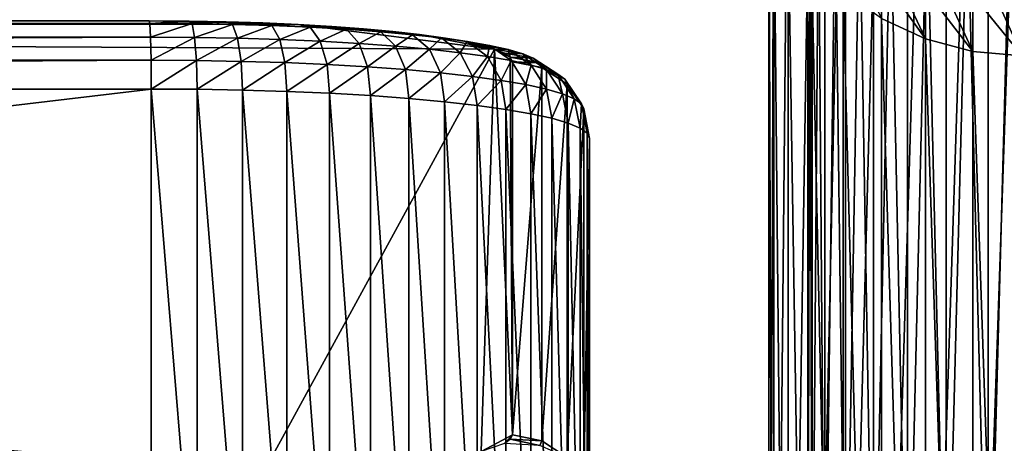
# Model space of a CAD drawing. Extents: x -0.242 to 0.035, y -0.319 to -0.146.
# Drawn here: x -0.026 to 0.009, y -0.232 to -0.218 of the extents above; entities that cross this region are included whole.
import ezdxf

# ---------------------------------------------------------------- set-up
doc = ezdxf.new("R2010")
doc.units = 0
doc.header["$MEASUREMENT"] = 0
doc.layers.get('0').update_dxf_attribs({"linetype": 'CONTINUOUS'})

msp = doc.modelspace()

# ---------------------------------------------------------------- linework, layer by layer
for points in [[(0.001714, -0.241537, 0.021581), (0.001714, -0.185089, 0.021581), (0.001864, -0.185089, 0.02006)], [(0.001714, -0.241537, 0.021581), (0.001864, -0.185089, 0.02006), (0.001864, -0.241537, 0.02006)], [(0.001864, -0.241537, 0.023102), (0.001864, -0.185089, 0.023102), (0.001714, -0.185089, 0.021581)], [(0.001864, -0.241537, 0.023102), (0.001714, -0.185089, 0.021581), (0.001714, -0.241537, 0.021581)], [(0.001864, -0.241537, 0.02006), (0.001864, -0.185089, 0.02006), (0.002307, -0.185089, 0.018598)], [(0.001864, -0.241537, 0.02006), (0.002307, -0.185089, 0.018598), (0.002307, -0.241537, 0.018598)], [(0.002307, -0.241537, 0.024564), (0.002307, -0.185089, 0.024564), (0.001864, -0.185089, 0.023102)], [(0.002307, -0.241537, 0.024564), (0.001864, -0.185089, 0.023102), (0.001864, -0.241537, 0.023102)], [(0.002307, -0.241537, 0.018598), (0.002307, -0.185089, 0.018598), (0.003027, -0.185089, 0.017251)], [(0.002307, -0.241537, 0.018598), (0.003027, -0.185089, 0.017251), (0.003027, -0.241537, 0.017251)], [(0.003027, -0.241537, 0.025911), (0.003027, -0.185089, 0.025911), (0.002307, -0.185089, 0.024564)], [(0.003027, -0.241537, 0.025911), (0.002307, -0.185089, 0.024564), (0.002307, -0.241537, 0.024564)], [(0.003027, -0.241537, 0.017251), (0.003027, -0.185089, 0.017251), (0.003997, -0.185089, 0.01607)], [(0.003027, -0.241537, 0.017251), (0.003997, -0.185089, 0.01607), (0.003997, -0.241537, 0.01607)], [(0.003997, -0.241537, 0.027092), (0.003997, -0.185089, 0.027092), (0.003027, -0.185089, 0.025911)], [(0.003997, -0.241537, 0.027092), (0.003027, -0.185089, 0.025911), (0.003027, -0.241537, 0.025911)], [(0.005178, -0.241537, 0.028061), (0.005178, -0.185089, 0.028061), (0.003997, -0.185089, 0.027092)], [(0.005178, -0.241537, 0.028061), (0.003997, -0.185089, 0.027092), (0.003997, -0.241537, 0.027092)], [(0.003997, -0.241537, 0.01607), (0.003997, -0.185089, 0.01607), (0.005178, -0.185089, 0.015101)], [(0.003997, -0.241537, 0.01607), (0.005178, -0.185089, 0.015101), (0.005178, -0.241537, 0.015101)], [(0.006525, -0.241537, 0.028782), (0.006525, -0.185089, 0.028782), (0.005178, -0.185089, 0.028061)], [(0.006525, -0.241537, 0.028782), (0.005178, -0.185089, 0.028061), (0.005178, -0.241537, 0.028061)], [(0.005178, -0.241537, 0.015101), (0.005178, -0.185089, 0.015101), (0.006525, -0.185089, 0.01438)], [(0.005178, -0.241537, 0.015101), (0.006525, -0.185089, 0.01438), (0.006525, -0.241537, 0.01438)], [(0.007987, -0.241537, 0.029225), (0.007987, -0.185089, 0.029225), (0.006525, -0.185089, 0.028782)], [(0.007987, -0.241537, 0.029225), (0.006525, -0.185089, 0.028782), (0.006525, -0.241537, 0.028782)], [(0.006525, -0.241537, 0.01438), (0.006525, -0.185089, 0.01438), (0.007987, -0.185089, 0.013937)], [(0.006525, -0.241537, 0.01438), (0.007987, -0.185089, 0.013937), (0.007987, -0.241537, 0.013937)], [(0.007987, -0.241537, 0.013937), (0.007987, -0.185089, 0.013937), (0.009508, -0.185089, 0.013787)], [(0.007987, -0.241537, 0.013937), (0.009508, -0.185089, 0.013787), (0.009508, -0.241537, 0.013787)], [(0.009508, -0.241537, 0.029375), (0.009508, -0.185089, 0.029375), (0.007987, -0.185089, 0.029225)], [(0.009508, -0.241537, 0.029375), (0.007987, -0.185089, 0.029225), (0.007987, -0.241537, 0.029225)], [(0.007452, -0.253636, 0.090533), (0.007452, -0.203632, 0.18036), (0.009169, -0.203484, 0.180278)], [(0.007452, -0.253636, 0.090533), (0.009169, -0.203484, 0.180278), (0.009169, -0.253488, 0.090451)], [(0.005802, -0.254074, 0.090777), (0.005802, -0.20407, 0.180604), (0.007452, -0.203632, 0.18036)], [(0.005802, -0.254074, 0.090777), (0.007452, -0.203632, 0.18036), (0.007452, -0.253636, 0.090533)], [(0.00428, -0.254784, 0.091172), (0.00428, -0.20478, 0.180999), (0.005802, -0.20407, 0.180604)], [(0.00428, -0.254784, 0.091172), (0.005802, -0.20407, 0.180604), (0.005802, -0.254074, 0.090777)], [(0.002946, -0.25574, 0.091705), (0.002946, -0.205736, 0.181532), (0.00428, -0.20478, 0.180999)], [(0.002946, -0.25574, 0.091705), (0.00428, -0.20478, 0.180999), (0.00428, -0.254784, 0.091172)], [(0.001852, -0.256906, 0.092353), (0.001852, -0.206902, 0.18218), (0.002946, -0.205736, 0.181532)], [(0.001852, -0.256906, 0.092353), (0.002946, -0.205736, 0.181532), (0.002946, -0.25574, 0.091705)], [(0.001039, -0.258235, 0.093093), (0.001039, -0.208231, 0.18292), (0.001852, -0.206902, 0.18218)], [(0.001039, -0.258235, 0.093093), (0.001852, -0.206902, 0.18218), (0.001852, -0.256906, 0.092353)], [(0.000538, -0.259677, 0.093896), (0.000538, -0.209673, 0.183723), (0.001039, -0.208231, 0.18292)], [(0.000538, -0.259677, 0.093896), (0.001039, -0.208231, 0.18292), (0.001039, -0.258235, 0.093093)], [(0.000369, -0.261178, 0.094732), (0.000369, -0.211173, 0.184558), (0.000538, -0.209673, 0.183723)], [(0.000369, -0.261178, 0.094732), (0.000538, -0.209673, 0.183723), (0.000538, -0.259677, 0.093896)], [(0.000538, -0.262678, 0.095567), (0.000538, -0.212674, 0.185393), (0.000369, -0.211173, 0.184558)], [(0.000538, -0.262678, 0.095567), (0.000369, -0.211173, 0.184558), (0.000369, -0.261178, 0.094732)], [(0.001039, -0.26412, 0.09637), (0.001039, -0.214116, 0.186196), (0.000538, -0.212674, 0.185393)], [(0.001039, -0.26412, 0.09637), (0.000538, -0.212674, 0.185393), (0.000538, -0.262678, 0.095567)], [(0.005802, -0.218277, 0.188513), (0.00375, -0.213896, 0.196384), (0.002257, -0.213326, 0.195735)], [(0.005802, -0.218277, 0.188513), (0.002257, -0.213326, 0.195735), (0.00428, -0.217567, 0.188117)], [(0.001852, -0.265449, 0.09711), (0.001852, -0.215445, 0.186936), (0.001039, -0.214116, 0.186196)], [(0.001852, -0.265449, 0.09711), (0.001039, -0.214116, 0.186196), (0.001039, -0.26412, 0.09637)], [(0.007452, -0.218715, 0.188756), (0.005371, -0.21418, 0.196902), (0.00375, -0.213896, 0.196384)], [(0.007452, -0.218715, 0.188756), (0.00375, -0.213896, 0.196384), (0.005802, -0.218277, 0.188513)], [(0.010886, -0.218715, 0.188756), (0.008742, -0.213862, 0.197474), (0.007057, -0.214169, 0.19727)], [(0.009169, -0.218863, 0.188839), (0.007057, -0.214169, 0.19727), (0.005371, -0.21418, 0.196902)], [(0.009169, -0.218863, 0.188839), (0.005371, -0.21418, 0.196902), (0.007452, -0.218715, 0.188756)], [(0.010886, -0.218715, 0.188756), (0.007057, -0.214169, 0.19727), (0.009169, -0.218863, 0.188839)], [(0.002946, -0.266615, 0.097758), (0.002946, -0.216611, 0.187585), (0.001852, -0.215445, 0.186936)], [(0.002946, -0.266615, 0.097758), (0.001852, -0.215445, 0.186936), (0.001852, -0.265449, 0.09711)], [(0.00428, -0.267571, 0.098291), (0.00428, -0.217567, 0.188117), (0.002946, -0.216611, 0.187585)], [(0.00428, -0.267571, 0.098291), (0.002946, -0.216611, 0.187585), (0.002946, -0.266615, 0.097758)], [(0.005802, -0.268281, 0.098686), (0.005802, -0.218277, 0.188513), (0.00428, -0.217567, 0.188117)], [(0.005802, -0.268281, 0.098686), (0.00428, -0.217567, 0.188117), (0.00428, -0.267571, 0.098291)], [(-0.01722, -0.233389, 0.063498), (-0.197101, -0.232481, 0.071502), (-0.189047, -0.217722, 0.201699)], [(-0.189047, -0.217722, 0.201699), (-0.186481, -0.217661, 0.202241), (-0.021167, -0.217652, 0.202313)], [(-0.189047, -0.217722, 0.201699), (-0.021167, -0.217652, 0.202313), (-0.015994, -0.217775, 0.201231)], [(-0.189047, -0.217722, 0.201699), (-0.015994, -0.217775, 0.201231), (-0.009165, -0.218629, 0.193696)], [(-0.189047, -0.217722, 0.201699), (-0.009165, -0.218629, 0.193696), (-0.01722, -0.233389, 0.063498)], [(-0.186481, -0.217661, 0.202241), (-0.1851, -0.217652, 0.202313), (-0.021167, -0.217652, 0.202313)], [(-0.185149, -0.21822, 0.204289), (-0.021117, -0.21822, 0.204289), (-0.02114, -0.21774, 0.203357)], [(-0.185149, -0.21822, 0.204289), (-0.02114, -0.21774, 0.203357), (-0.185127, -0.21774, 0.203357)], [(-0.185127, -0.21774, 0.203357), (-0.02114, -0.21774, 0.203357), (-0.021167, -0.217652, 0.202313)], [(-0.185127, -0.21774, 0.203357), (-0.021167, -0.217652, 0.202313), (-0.1851, -0.217652, 0.202313)], [(-0.021167, -0.217652, 0.202313), (-0.019785, -0.217661, 0.202241), (-0.018488, -0.217684, 0.202037)], [(-0.021167, -0.217652, 0.202313), (-0.018488, -0.217684, 0.202037), (-0.015994, -0.217775, 0.201231)], [(-0.02114, -0.21774, 0.203357), (-0.019785, -0.217661, 0.202241), (-0.021167, -0.217652, 0.202313)], [(-0.02114, -0.21774, 0.203357), (-0.019678, -0.217748, 0.203281), (-0.019785, -0.217661, 0.202241)], [(-0.021117, -0.21822, 0.204289), (-0.019678, -0.217748, 0.203281), (-0.02114, -0.21774, 0.203357)], [(-0.021117, -0.21822, 0.204289), (-0.019587, -0.218229, 0.204209), (-0.019678, -0.217748, 0.203281)], [(-0.019678, -0.217748, 0.203281), (-0.018488, -0.217684, 0.202037), (-0.019785, -0.217661, 0.202241)], [(-0.019678, -0.217748, 0.203281), (-0.018274, -0.217773, 0.20306), (-0.018488, -0.217684, 0.202037)], [(-0.019587, -0.218229, 0.204209), (-0.018274, -0.217773, 0.20306), (-0.019678, -0.217748, 0.203281)], [(-0.019587, -0.218229, 0.204209), (-0.018093, -0.218256, 0.203974), (-0.018274, -0.217773, 0.20306)], [(-0.018488, -0.217684, 0.202037), (-0.01722, -0.217722, 0.201699), (-0.015994, -0.217775, 0.201231)], [(-0.018274, -0.217773, 0.20306), (-0.01722, -0.217722, 0.201699), (-0.018488, -0.217684, 0.202037)], [(-0.018274, -0.217773, 0.20306), (-0.016902, -0.217815, 0.202695), (-0.01722, -0.217722, 0.201699)], [(-0.018093, -0.218256, 0.203974), (-0.016902, -0.217815, 0.202695), (-0.018274, -0.217773, 0.20306)], [(-0.018093, -0.218256, 0.203974), (-0.016632, -0.2183, 0.203585), (-0.016902, -0.217815, 0.202695)], [(-0.016902, -0.217815, 0.202695), (-0.015994, -0.217775, 0.201231), (-0.01722, -0.217722, 0.201699)], [(-0.016902, -0.217815, 0.202695), (-0.015575, -0.217872, 0.202189), (-0.015994, -0.217775, 0.201231)], [(-0.016632, -0.2183, 0.203585), (-0.015575, -0.217872, 0.202189), (-0.016902, -0.217815, 0.202695)], [(-0.016632, -0.2183, 0.203585), (-0.015221, -0.218361, 0.203047), (-0.015575, -0.217872, 0.202189)], [(-0.015994, -0.217775, 0.201231), (-0.014824, -0.217842, 0.200639), (-0.013723, -0.217923, 0.199928)], [(-0.015994, -0.217775, 0.201231), (-0.013723, -0.217923, 0.199928), (-0.011774, -0.21812, 0.198185)], [(-0.015994, -0.217775, 0.201231), (-0.011774, -0.21812, 0.198185), (-0.009165, -0.218629, 0.193696)], [(-0.015575, -0.217872, 0.202189), (-0.014824, -0.217842, 0.200639), (-0.015994, -0.217775, 0.201231)], [(-0.015575, -0.217872, 0.202189), (-0.014309, -0.217945, 0.201548), (-0.014824, -0.217842, 0.200639)], [(-0.015221, -0.218361, 0.203047), (-0.014309, -0.217945, 0.201548), (-0.015575, -0.217872, 0.202189)], [(-0.014309, -0.217945, 0.201548), (-0.013723, -0.217923, 0.199928), (-0.014824, -0.217842, 0.200639)], [(-0.014309, -0.217945, 0.201548), (-0.013118, -0.218032, 0.200779), (-0.013723, -0.217923, 0.199928)], [(-0.013723, -0.217923, 0.199928), (-0.012702, -0.218016, 0.199107), (-0.011774, -0.21812, 0.198185)], [(-0.013118, -0.218032, 0.200779), (-0.012702, -0.218016, 0.199107), (-0.013723, -0.217923, 0.199928)], [(-0.185165, -0.219021, 0.204965), (-0.021102, -0.219021, 0.204965), (-0.021117, -0.21822, 0.204289)], [(-0.185165, -0.219021, 0.204965), (-0.021117, -0.21822, 0.204289), (-0.185149, -0.21822, 0.204289)], [(-0.021102, -0.219021, 0.204965), (-0.019587, -0.218229, 0.204209), (-0.021117, -0.21822, 0.204289)], [(-0.021102, -0.219021, 0.204965), (-0.019526, -0.21903, 0.204883), (-0.019587, -0.218229, 0.204209)], [(-0.019526, -0.21903, 0.204883), (-0.018093, -0.218256, 0.203974), (-0.019587, -0.218229, 0.204209)], [(-0.019526, -0.21903, 0.204883), (-0.017972, -0.219058, 0.204639), (-0.018093, -0.218256, 0.203974)], [(-0.017972, -0.219058, 0.204639), (-0.016632, -0.2183, 0.203585), (-0.018093, -0.218256, 0.203974)], [(-0.015221, -0.218361, 0.203047), (-0.013873, -0.218438, 0.202364), (-0.014309, -0.217945, 0.201548)], [(-0.013873, -0.218438, 0.202364), (-0.013118, -0.218032, 0.200779), (-0.014309, -0.217945, 0.201548)], [(-0.013873, -0.218438, 0.202364), (-0.012605, -0.218531, 0.201546), (-0.013118, -0.218032, 0.200779)], [(-0.013118, -0.218032, 0.200779), (-0.012013, -0.218133, 0.19989), (-0.012702, -0.218016, 0.199107)], [(-0.012605, -0.218531, 0.201546), (-0.012013, -0.218133, 0.19989), (-0.013118, -0.218032, 0.200779)], [(-0.012013, -0.218133, 0.19989), (-0.011774, -0.21812, 0.198185), (-0.012702, -0.218016, 0.199107)], [(-0.012605, -0.218531, 0.201546), (-0.01143, -0.218638, 0.2006), (-0.012013, -0.218133, 0.19989)], [(-0.012013, -0.218133, 0.19989), (-0.011009, -0.218246, 0.198892), (-0.011774, -0.21812, 0.198185)], [(-0.01143, -0.218638, 0.2006), (-0.011009, -0.218246, 0.198892), (-0.012013, -0.218133, 0.19989)], [(-0.011774, -0.21812, 0.198185), (-0.010947, -0.218235, 0.197171), (-0.010232, -0.218359, 0.196076)], [(-0.011774, -0.21812, 0.198185), (-0.010232, -0.218359, 0.196076), (-0.009165, -0.218629, 0.193696)], [(-0.011009, -0.218246, 0.198892), (-0.010947, -0.218235, 0.197171), (-0.011774, -0.21812, 0.198185)], [(-0.01143, -0.218638, 0.2006), (-0.01036, -0.218759, 0.199538), (-0.011009, -0.218246, 0.198892)], [(-0.011009, -0.218246, 0.198892), (-0.010115, -0.21837, 0.197795), (-0.010947, -0.218235, 0.197171)], [(-0.01036, -0.218759, 0.199538), (-0.010115, -0.21837, 0.197795), (-0.011009, -0.218246, 0.198892)], [(-0.010115, -0.21837, 0.197795), (-0.010232, -0.218359, 0.196076), (-0.010947, -0.218235, 0.197171)], [(-0.017972, -0.219058, 0.204639), (-0.016452, -0.219103, 0.204234), (-0.016632, -0.2183, 0.203585)], [(-0.016452, -0.219103, 0.204234), (-0.015221, -0.218361, 0.203047), (-0.016632, -0.2183, 0.203585)], [(-0.016452, -0.219103, 0.204234), (-0.014983, -0.219167, 0.203674), (-0.015221, -0.218361, 0.203047)], [(-0.014983, -0.219167, 0.203674), (-0.013873, -0.218438, 0.202364), (-0.015221, -0.218361, 0.203047)], [(-0.014983, -0.219167, 0.203674), (-0.013582, -0.219247, 0.202964), (-0.013873, -0.218438, 0.202364)], [(-0.013582, -0.219247, 0.202964), (-0.012605, -0.218531, 0.201546), (-0.013873, -0.218438, 0.202364)], [(-0.013582, -0.219247, 0.202964), (-0.012262, -0.219344, 0.202113), (-0.012605, -0.218531, 0.201546)], [(-0.012262, -0.219344, 0.202113), (-0.01143, -0.218638, 0.2006), (-0.012605, -0.218531, 0.201546)], [(-0.01036, -0.218759, 0.199538), (-0.009409, -0.218891, 0.19837), (-0.010115, -0.21837, 0.197795)], [(-0.010232, -0.218359, 0.196076), (-0.009636, -0.218491, 0.194914), (-0.009165, -0.218629, 0.193696)], [(-0.010115, -0.21837, 0.197795), (-0.009341, -0.218505, 0.196611), (-0.010232, -0.218359, 0.196076)], [(-0.009341, -0.218505, 0.196611), (-0.009636, -0.218491, 0.194914), (-0.010232, -0.218359, 0.196076)], [(-0.009409, -0.218891, 0.19837), (-0.009341, -0.218505, 0.196611), (-0.010115, -0.21837, 0.197795)], [(-0.008696, -0.218647, 0.195353), (-0.009165, -0.218629, 0.193696), (-0.009636, -0.218491, 0.194914)], [(-0.009341, -0.218505, 0.196611), (-0.008696, -0.218647, 0.195353), (-0.009636, -0.218491, 0.194914)], [(-0.009409, -0.218891, 0.19837), (-0.008585, -0.219034, 0.19711), (-0.009341, -0.218505, 0.196611)], [(-0.008585, -0.219034, 0.19711), (-0.008696, -0.218647, 0.195353), (-0.009341, -0.218505, 0.196611)], [(0.007452, -0.268719, 0.09893), (0.007452, -0.218715, 0.188756), (0.005802, -0.218277, 0.188513)], [(0.007452, -0.268719, 0.09893), (0.005802, -0.218277, 0.188513), (0.005802, -0.268281, 0.098686)], [(-0.009165, -0.218629, 0.193696), (-0.009636, -0.23262, 0.070284), (-0.01722, -0.233389, 0.063498)], [(-0.012262, -0.219344, 0.202113), (-0.011039, -0.219455, 0.201129), (-0.01143, -0.218638, 0.2006)], [(-0.011039, -0.219455, 0.201129), (-0.01036, -0.218759, 0.199538), (-0.01143, -0.218638, 0.2006)], [(-0.011039, -0.219455, 0.201129), (-0.009927, -0.219581, 0.200024), (-0.01036, -0.218759, 0.199538)], [(-0.009927, -0.219581, 0.200024), (-0.009409, -0.218891, 0.19837), (-0.01036, -0.218759, 0.199538)], [(-0.009927, -0.219581, 0.200024), (-0.008937, -0.219718, 0.198809), (-0.009409, -0.218891, 0.19837)], [(-0.009165, -0.218629, 0.193696), (-0.008548, -0.232037, 0.075424), (-0.009636, -0.23262, 0.070284)], [(-0.008937, -0.219718, 0.198809), (-0.008585, -0.219034, 0.19711), (-0.009409, -0.218891, 0.19837)], [(-0.009165, -0.218629, 0.193696), (-0.008826, -0.218772, 0.192435), (-0.00862, -0.218918, 0.191147)], [(-0.009165, -0.218629, 0.193696), (-0.00862, -0.218918, 0.191147), (-0.008548, -0.232037, 0.075424)], [(-0.008696, -0.218647, 0.195353), (-0.008186, -0.218797, 0.194035), (-0.009165, -0.218629, 0.193696)], [(-0.008186, -0.218797, 0.194035), (-0.008826, -0.218772, 0.192435), (-0.009165, -0.218629, 0.193696)], [(-0.007819, -0.218951, 0.192671), (-0.00862, -0.218918, 0.191147), (-0.008826, -0.218772, 0.192435)], [(-0.008186, -0.218797, 0.194035), (-0.007819, -0.218951, 0.192671), (-0.008826, -0.218772, 0.192435)], [(-0.007898, -0.219186, 0.195771), (-0.008186, -0.218797, 0.194035), (-0.008696, -0.218647, 0.195353)], [(-0.008585, -0.219034, 0.19711), (-0.007898, -0.219186, 0.195771), (-0.008696, -0.218647, 0.195353)], [(-0.00862, -0.218918, 0.191147), (-0.008548, -0.219074, 0.189774), (-0.008548, -0.232037, 0.075424)], [(-0.007819, -0.218951, 0.192671), (-0.007596, -0.219109, 0.191277), (-0.00862, -0.218918, 0.191147)], [(-0.008548, -0.219074, 0.189774), (-0.00862, -0.218918, 0.191147), (-0.007596, -0.219109, 0.191277)], [(-0.007898, -0.219186, 0.195771), (-0.007357, -0.219345, 0.194368), (-0.008186, -0.218797, 0.194035)], [(-0.007357, -0.219345, 0.194368), (-0.007819, -0.218951, 0.192671), (-0.008186, -0.218797, 0.194035)], [(-0.006965, -0.219509, 0.192917), (-0.007596, -0.219109, 0.191277), (-0.007819, -0.218951, 0.192671)], [(-0.007357, -0.219345, 0.194368), (-0.006965, -0.219509, 0.192917), (-0.007819, -0.218951, 0.192671)], [(0.009169, -0.268867, 0.099012), (0.009169, -0.218863, 0.188839), (0.007452, -0.218715, 0.188756)], [(0.009169, -0.268867, 0.099012), (0.007452, -0.218715, 0.188756), (0.007452, -0.268719, 0.09893)], [(-0.18517, -0.220019, 0.205284), (-0.021097, -0.220019, 0.205284), (-0.021102, -0.219021, 0.204965)], [(-0.18517, -0.220019, 0.205284), (-0.021102, -0.219021, 0.204965), (-0.185165, -0.219021, 0.204965)], [(-0.021097, -0.220019, 0.205284), (-0.019526, -0.21903, 0.204883), (-0.021102, -0.219021, 0.204965)], [(-0.021097, -0.220019, 0.205284), (-0.019504, -0.220028, 0.205201), (-0.019526, -0.21903, 0.204883)], [(-0.019504, -0.220028, 0.205201), (-0.017972, -0.219058, 0.204639), (-0.019526, -0.21903, 0.204883)], [(-0.019504, -0.220028, 0.205201), (-0.017929, -0.220056, 0.204954), (-0.017972, -0.219058, 0.204639)], [(-0.017929, -0.220056, 0.204954), (-0.016452, -0.219103, 0.204234), (-0.017972, -0.219058, 0.204639)], [(-0.017929, -0.220056, 0.204954), (-0.016389, -0.220103, 0.204543), (-0.016452, -0.219103, 0.204234)], [(-0.016389, -0.220103, 0.204543), (-0.014983, -0.219167, 0.203674), (-0.016452, -0.219103, 0.204234)], [(-0.016389, -0.220103, 0.204543), (-0.0149, -0.220167, 0.203976), (-0.014983, -0.219167, 0.203674)], [(-0.0149, -0.220167, 0.203976), (-0.013582, -0.219247, 0.202964), (-0.014983, -0.219167, 0.203674)], [(-0.0149, -0.220167, 0.203976), (-0.013479, -0.220249, 0.203256), (-0.013582, -0.219247, 0.202964)], [(-0.013479, -0.220249, 0.203256), (-0.012262, -0.219344, 0.202113), (-0.013582, -0.219247, 0.202964)], [(-0.008937, -0.219718, 0.198809), (-0.00808, -0.219867, 0.197498), (-0.008585, -0.219034, 0.19711)], [(-0.00808, -0.219867, 0.197498), (-0.007898, -0.219186, 0.195771), (-0.008585, -0.219034, 0.19711)], [(-0.008548, -0.232037, 0.075424), (-0.008548, -0.219074, 0.189774), (-0.00752, -0.219274, 0.189824)], [(-0.008548, -0.219074, 0.189774), (-0.007596, -0.219109, 0.191277), (-0.00752, -0.219274, 0.189824)], [(-0.008548, -0.232037, 0.075424), (-0.00752, -0.219274, 0.189824), (-0.00752, -0.232243, 0.07542)], [(-0.00808, -0.219867, 0.197498), (-0.007366, -0.220025, 0.196105), (-0.007898, -0.219186, 0.195771)], [(-0.007366, -0.220025, 0.196105), (-0.007357, -0.219345, 0.194368), (-0.007898, -0.219186, 0.195771)], [(-0.006965, -0.219509, 0.192917), (-0.006729, -0.219678, 0.191433), (-0.007596, -0.219109, 0.191277)], [(-0.00752, -0.219274, 0.189824), (-0.007596, -0.219109, 0.191277), (-0.006729, -0.219678, 0.191433)], [(-0.00752, -0.232243, 0.07542), (-0.00752, -0.219274, 0.189824), (-0.006648, -0.21985, 0.189912)], [(-0.00752, -0.219274, 0.189824), (-0.006729, -0.219678, 0.191433), (-0.006648, -0.21985, 0.189912)], [(-0.013479, -0.220249, 0.203256), (-0.012142, -0.220347, 0.202393), (-0.012262, -0.219344, 0.202113)], [(-0.012142, -0.220347, 0.202393), (-0.011039, -0.219455, 0.201129), (-0.012262, -0.219344, 0.202113)], [(-0.012142, -0.220347, 0.202393), (-0.010902, -0.22046, 0.201396), (-0.011039, -0.219455, 0.201129)], [(-0.010902, -0.22046, 0.201396), (-0.009927, -0.219581, 0.200024), (-0.011039, -0.219455, 0.201129)], [(-0.010902, -0.22046, 0.201396), (-0.009775, -0.220587, 0.200276), (-0.009927, -0.219581, 0.200024)], [(-0.009775, -0.220587, 0.200276), (-0.008937, -0.219718, 0.198809), (-0.009927, -0.219581, 0.200024)], [(-0.007366, -0.220025, 0.196105), (-0.006802, -0.22019, 0.194645), (-0.007357, -0.219345, 0.194368)], [(-0.006802, -0.22019, 0.194645), (-0.006965, -0.219509, 0.192917), (-0.007357, -0.219345, 0.194368)], [(-0.006395, -0.220362, 0.193135), (-0.006729, -0.219678, 0.191433), (-0.006965, -0.219509, 0.192917)], [(-0.006802, -0.22019, 0.194645), (-0.006395, -0.220362, 0.193135), (-0.006965, -0.219509, 0.192917)], [(-0.009775, -0.220587, 0.200276), (-0.008771, -0.220726, 0.199044), (-0.008937, -0.219718, 0.198809)], [(-0.008771, -0.220726, 0.199044), (-0.00808, -0.219867, 0.197498), (-0.008937, -0.219718, 0.198809)], [(-0.008771, -0.220726, 0.199044), (-0.007903, -0.220877, 0.197715), (-0.00808, -0.219867, 0.197498)], [(-0.007903, -0.220877, 0.197715), (-0.007366, -0.220025, 0.196105), (-0.00808, -0.219867, 0.197498)], [(-0.00752, -0.232243, 0.07542), (-0.006648, -0.21985, 0.189912), (-0.006648, -0.232824, 0.075463)], [(-0.006395, -0.220362, 0.193135), (-0.006149, -0.220537, 0.191591), (-0.006729, -0.219678, 0.191433)], [(-0.006648, -0.21985, 0.189912), (-0.006729, -0.219678, 0.191433), (-0.006149, -0.220537, 0.191591)], [(-0.006648, -0.232824, 0.075463), (-0.006648, -0.21985, 0.189912), (-0.006066, -0.220714, 0.190025)], [(-0.006648, -0.21985, 0.189912), (-0.006149, -0.220537, 0.191591), (-0.006066, -0.220714, 0.190025)], [(-0.021097, -0.220019, 0.205284), (-0.18517, -0.220019, 0.205284), (-0.18517, -0.239484, 0.207491)], [(-0.021097, -0.220019, 0.205284), (-0.18517, -0.239484, 0.207491), (-0.021097, -0.239484, 0.207491)], [(-0.021097, -0.220019, 0.205284), (-0.021097, -0.239484, 0.207491), (-0.019504, -0.239493, 0.207408)], [(-0.021097, -0.220019, 0.205284), (-0.019504, -0.239493, 0.207408), (-0.019504, -0.220028, 0.205201)], [(-0.019504, -0.220028, 0.205201), (-0.019504, -0.239493, 0.207408), (-0.017929, -0.239521, 0.20716)], [(-0.019504, -0.220028, 0.205201), (-0.017929, -0.239521, 0.20716), (-0.017929, -0.220056, 0.204954)], [(-0.017929, -0.220056, 0.204954), (-0.017929, -0.239521, 0.20716), (-0.016389, -0.239568, 0.20675)], [(-0.017929, -0.220056, 0.204954), (-0.016389, -0.239568, 0.20675), (-0.016389, -0.220103, 0.204543)], [(-0.016389, -0.220103, 0.204543), (-0.016389, -0.239568, 0.20675), (-0.0149, -0.239632, 0.206182)], [(-0.016389, -0.220103, 0.204543), (-0.0149, -0.239632, 0.206182), (-0.0149, -0.220167, 0.203976)], [(-0.0149, -0.220167, 0.203976), (-0.0149, -0.239632, 0.206182), (-0.013479, -0.239713, 0.205463)], [(-0.0149, -0.220167, 0.203976), (-0.013479, -0.239713, 0.205463), (-0.013479, -0.220249, 0.203256)], [(-0.013479, -0.220249, 0.203256), (-0.013479, -0.239713, 0.205463), (-0.012142, -0.239811, 0.2046)], [(-0.013479, -0.220249, 0.203256), (-0.012142, -0.239811, 0.2046), (-0.012142, -0.220347, 0.202393)], [(-0.007903, -0.220877, 0.197715), (-0.007179, -0.221037, 0.196303), (-0.007366, -0.220025, 0.196105)], [(-0.007179, -0.221037, 0.196303), (-0.006802, -0.22019, 0.194645), (-0.007366, -0.220025, 0.196105)], [(-0.007179, -0.221037, 0.196303), (-0.006607, -0.221205, 0.194824), (-0.006802, -0.22019, 0.194645)], [(-0.006607, -0.221205, 0.194824), (-0.006395, -0.220362, 0.193135), (-0.006802, -0.22019, 0.194645)], [(-0.012142, -0.220347, 0.202393), (-0.012142, -0.239811, 0.2046), (-0.010902, -0.239924, 0.203603)], [(-0.012142, -0.220347, 0.202393), (-0.010902, -0.239924, 0.203603), (-0.010902, -0.22046, 0.201396)], [(-0.010902, -0.22046, 0.201396), (-0.010902, -0.239924, 0.203603), (-0.009775, -0.240051, 0.202482)], [(-0.010902, -0.22046, 0.201396), (-0.009775, -0.240051, 0.202482), (-0.009775, -0.220587, 0.200276)], [(-0.009775, -0.220587, 0.200276), (-0.009775, -0.240051, 0.202482), (-0.008771, -0.240191, 0.201251)], [(-0.009775, -0.220587, 0.200276), (-0.008771, -0.240191, 0.201251), (-0.008771, -0.220726, 0.199044)], [(-0.006607, -0.221205, 0.194824), (-0.006195, -0.221378, 0.193294), (-0.006395, -0.220362, 0.193135)], [(-0.006195, -0.221378, 0.193294), (-0.006149, -0.220537, 0.191591), (-0.006395, -0.220362, 0.193135)], [(-0.006195, -0.221378, 0.193294), (-0.005945, -0.221556, 0.191729), (-0.006149, -0.220537, 0.191591)], [(-0.006066, -0.220714, 0.190025), (-0.006149, -0.220537, 0.191591), (-0.005945, -0.221556, 0.191729)], [(-0.008771, -0.220726, 0.199044), (-0.008771, -0.240191, 0.201251), (-0.007903, -0.240342, 0.199922)], [(-0.008771, -0.220726, 0.199044), (-0.007903, -0.240342, 0.199922), (-0.007903, -0.220877, 0.197715)], [(-0.007903, -0.220877, 0.197715), (-0.007903, -0.240342, 0.199922), (-0.007179, -0.240502, 0.19851)], [(-0.007903, -0.220877, 0.197715), (-0.007179, -0.240502, 0.19851), (-0.007179, -0.221037, 0.196303)], [(-0.006648, -0.232824, 0.075463), (-0.006066, -0.220714, 0.190025), (-0.006066, -0.233692, 0.075546)], [(-0.006066, -0.233692, 0.075546), (-0.006066, -0.220714, 0.190025), (-0.005862, -0.221735, 0.190146)], [(-0.006066, -0.220714, 0.190025), (-0.005945, -0.221556, 0.191729), (-0.005862, -0.221735, 0.190146)], [(-0.007179, -0.221037, 0.196303), (-0.007179, -0.240502, 0.19851), (-0.006607, -0.240669, 0.197031)], [(-0.007179, -0.221037, 0.196303), (-0.006607, -0.240669, 0.197031), (-0.006607, -0.221205, 0.194824)], [(-0.006607, -0.221205, 0.194824), (-0.006607, -0.240669, 0.197031), (-0.006195, -0.240843, 0.1955)], [(-0.006607, -0.221205, 0.194824), (-0.006195, -0.240843, 0.1955), (-0.006195, -0.221378, 0.193294)], [(-0.006195, -0.221378, 0.193294), (-0.006195, -0.240843, 0.1955), (-0.005945, -0.24102, 0.193935)], [(-0.006195, -0.221378, 0.193294), (-0.005945, -0.24102, 0.193935), (-0.005945, -0.221556, 0.191729)], [(-0.005945, -0.221556, 0.191729), (-0.005945, -0.24102, 0.193935), (-0.005862, -0.2412, 0.192353)], [(-0.005945, -0.221556, 0.191729), (-0.005862, -0.2412, 0.192353), (-0.005862, -0.221735, 0.190146)], [(-0.006066, -0.233692, 0.075546), (-0.005862, -0.221735, 0.190146), (-0.005862, -0.234714, 0.075656)], [(-0.005862, -0.234714, 0.075656), (-0.005862, -0.221735, 0.190146), (-0.005862, -0.2412, 0.192353)], [(-0.008548, -0.232037, 0.075424), (-0.008826, -0.232339, 0.072762), (-0.009636, -0.23262, 0.070284)], [(-0.008548, -0.232037, 0.075424), (-0.00862, -0.232192, 0.074051), (-0.008826, -0.232339, 0.072762)], [(-0.007596, -0.232408, 0.073967), (-0.008826, -0.232339, 0.072762), (-0.00862, -0.232192, 0.074051)], [(-0.00752, -0.232243, 0.07542), (-0.00862, -0.232192, 0.074051), (-0.008548, -0.232037, 0.075424)], [(-0.00752, -0.232243, 0.07542), (-0.007596, -0.232408, 0.073967), (-0.00862, -0.232192, 0.074051)], [(-0.006648, -0.232824, 0.075463), (-0.007596, -0.232408, 0.073967), (-0.00752, -0.232243, 0.07542)]]:
    msp.add_3dface(points)

doc.saveas('drawing.dxf')
